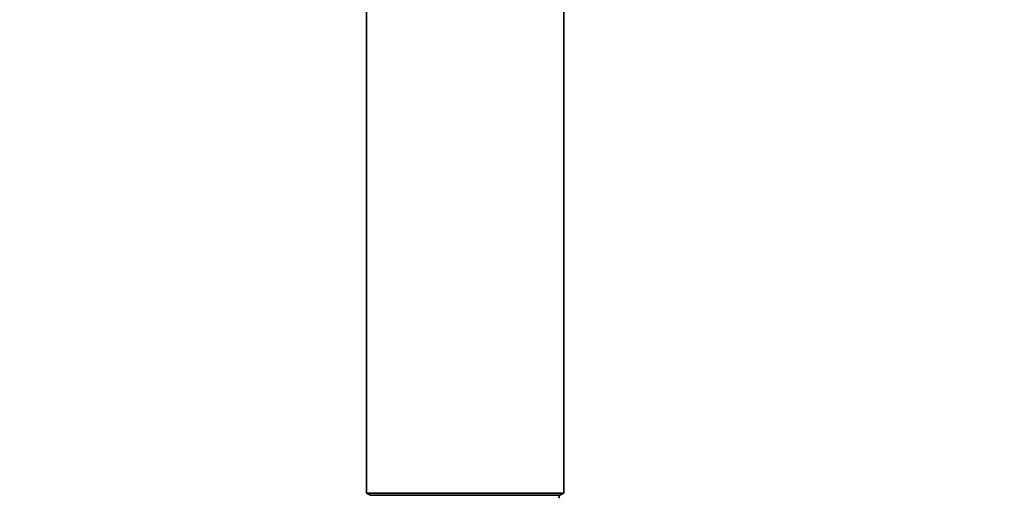
# Model space of a CAD drawing. Units: millimetres. Extents: x 0 to 1478, y 0 to 1758.
# Drawn here: x 1162 to 1287, y 1212 to 1273 of the extents above; entities that cross this region are included whole.
import ezdxf
from ezdxf import colors
from ezdxf.entities.mleader import LeaderData, LeaderLine
from ezdxf.math import Vec2, Vec3

# ---------------------------------------------------------------- set-up
doc = ezdxf.new("R2010")
doc.units = ezdxf.units.MM
doc.layers.add('DV4_Défaut', color=7, linetype='Continuous')
doc.layers.add('Défaut', color=7, linetype='Continuous')

# ---------------------------------------------------------------- blocks, each defined once
blk = doc.blocks.new('_DOT')
at = {"color": 0}
blk.add_line((0, 0), (-1, 0), dxfattribs=at)
at = {"color": 0, "const_width": 0.333}
blk.add_lwpolyline([(-0.1665, 0, 1), (0.1665, 0, 1)], format="xyb", close=True, dxfattribs=at)
blk = doc.blocks.new('SE3')
at = {"layer": 'DV4_Défaut', "color": 7, "linetype": 'Continuous', "lineweight": 35}
for p, q in [((1206.5, 1316.74), (1206.5, 1212.66)), ((1231.5, 1212.66), (1231.5, 1316.74)), ((1206.5, 1212.66), (1231.5, 1212.66)), ((1206.5, 1212.66), (1207, 1212.38)), ((1207, 1212.38), (1231.01, 1212.38)), ((1231.01, 1212.38), (1231.5, 1212.66))]:
    blk.add_line(p, q, dxfattribs=at)
blk.add_arc((1231.1, 1212.2), 0.2, 117.7995, 242.2005, dxfattribs=at)

msp = doc.modelspace()

# ---------------------------------------------------------------- block references
at = {"layer": 'Défaut'}
msp.add_blockref('SE3', (0, 0), dxfattribs=at)

# ---------------------------------------------------------------- leaders
at = {"layer": 'Défaut', "color": 7, "linetype": 'Continuous', "lineweight": 18}
ml = msp.add_multileader_mtext('Standard', dxfattribs=at)
ml.set_content('{\\pxsm0.9;\\fSolid Edge ISO|b1||i0||c0|p34;\\W1.;07/02/2019\\P}', color=256)
ml.set_leader_properties()
ml.set_arrow_properties(name='DOT')
ml.build(insert=Vec2(0, 0))
ml.multileader.update_dxf_attribs({"leader_type": 0, "dogleg_length": 0, "arrow_head_size": 12})
ctx = ml.context
ctx.base_point, ctx.char_height, ctx.arrow_head_size, ctx.landing_gap_size = Vec3(1390.41, 1750.71), 12, 12, 4.2
notes = []
notes.append((ctx, [(0, (0, 0, 0), (0, 0), (1, 0), 1, [])]))
ctx.mtext.insert = Vec3(1392.41, 1756.83)
for ctx, leaders in notes:
    for number, flags, end, landing, length, lines in leaders:
        leader = LeaderData()
        leader.index, (leader.has_last_leader_line, leader.has_dogleg_vector, leader.attachment_direction) = number, flags
        leader.last_leader_point, leader.dogleg_vector, leader.dogleg_length = Vec3(end), Vec3(landing), length
        for number, points, colour, breaks in lines:
            line = LeaderLine()
            line.index, line.vertices, line.color, line.breaks = number, Vec3.list(points), colors.encode_raw_color(colour), breaks
            leader.lines.append(line)
        ctx.leaders.append(leader)

doc.saveas('drawing.dxf')
